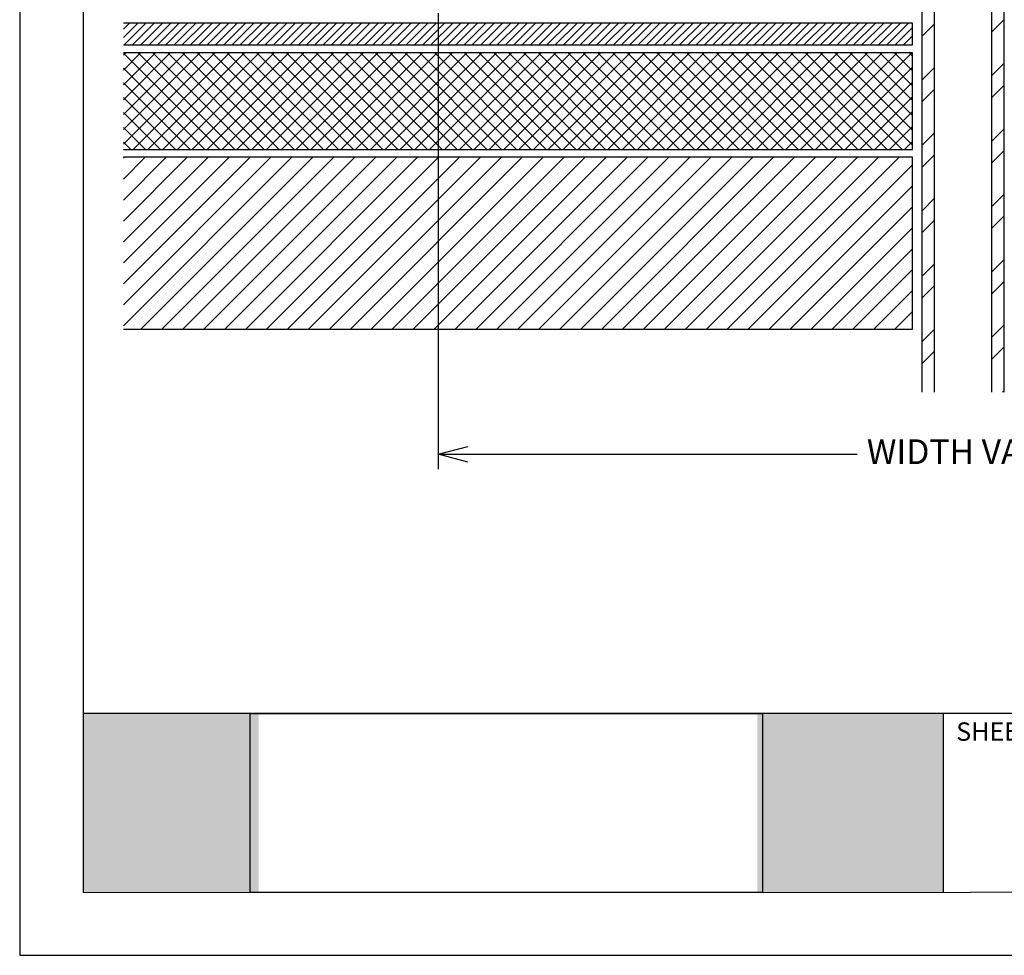
# Model space of a CAD drawing. Units: inches. Extents: x 8.03 to 18.03, y 0.01 to 8.01.
# Drawn here: x 8.03 to 11.56, y 0.01 to 3.37 of the extents above; entities that cross this region are included whole.
import ezdxf

# ---------------------------------------------------------------- set-up
doc = ezdxf.new("R2010")
doc.units = ezdxf.units.IN
doc.header["$MEASUREMENT"] = 0
for name, color, linetype in [('PDF19_Images', 7, 'Continuous'), ('PDF37_0', 7, 'Continuous'), ('PDF37_DTL_COMPONENTS', 7, 'Continuous'), ('PDF37_INSULATION', 7, 'Continuous'), ('PDF37_METAL', 7, 'Continuous'), ('PDF37_R-ANNO-LDRS', 7, 'Continuous'), ('PDF37_SUBSTRATE', 7, 'Continuous'), ('PDF37_Text', 7, 'Continuous'), ('PDF9_PDF2_Geometry', 7, 'Continuous'), ('PDF9_Text', 7, 'Continuous')]:
    doc.layers.add(name, color=color, linetype=linetype)
doc.styles.add('PDF Arial', font='arial.ttf')
doc.styles.add('PDF Lucida Console', font='lucon.TTF')
picture_1 = doc.add_image_def('image1.png', size_in_pixel=(7830, 2734))

msp = doc.modelspace()

# ---------------------------------------------------------------- hatches: boundary and pattern name
at = {"true_color": 0xffffff}
h = msp.add_hatch(color=7, dxfattribs=at)
h.dxf.hatch_style = 1
h.paths.add_polyline_path([(8.8841, 0.8783), (8.2549, 0.8783), (8.2548, 0.2366), (8.8841, 0.2366)])
h.paths.add_polyline_path([(11.3383, 0.8783), (10.6727, 0.8783), (10.6727, 0.2366), (11.3383, 0.2366)])

# ---------------------------------------------------------------- linework, layer by layer
at = {"layer": 'PDF37_0', "lineweight": 25}
for points in [[(9.6341, 1.7797), (9.5279, 1.8081), (9.6341, 1.8365)], [(9.5279, 1.8081), (9.6341, 1.8081)]]:
    msp.add_lwpolyline(points, dxfattribs=at)
at = {"layer": 'PDF37_DTL_COMPONENTS', "lineweight": 25}
for points in [[(11.5123, 3.3214), (11.5566, 3.3656)], [(11.2635, 3.307), (11.3077, 3.3512)], [(11.2635, 3.1507), (11.3077, 3.1949)], [(11.5123, 3.165), (11.5566, 3.2093)], [(11.2635, 3.0725), (11.3077, 3.1167)], [(11.5123, 3.0865), (11.5566, 3.1307)], [(11.5123, 2.9302), (11.5566, 2.9744)], [(11.2635, 2.9161), (11.3077, 2.9604)], [(11.5123, 2.852), (11.5566, 2.8962)], [(11.2635, 2.838), (11.3077, 2.8822)], [(11.2635, 2.6816), (11.3077, 2.7259)], [(11.5123, 2.6956), (11.5566, 2.7399)], [(11.5123, 2.6175), (11.5566, 2.6617)], [(11.2635, 2.6031), (11.3077, 2.6473)], [(11.2635, 2.4468), (11.3077, 2.491)], [(11.5123, 2.4608), (11.5566, 2.505)], [(11.2635, 2.3686), (11.3077, 2.4128)], [(11.5123, 2.3826), (11.5566, 2.4268)], [(11.5123, 2.2263), (11.5566, 2.2705)], [(11.2635, 2.2122), (11.3077, 2.2565)], [(11.5123, 2.1481), (11.5566, 2.1923)], [(11.2635, 2.1341), (11.3077, 2.1783)], [(11.5514, 2.0305), (11.5566, 2.036)]]:
    msp.add_lwpolyline(points, dxfattribs=at)
at = {"layer": 'PDF37_INSULATION', "lineweight": 25}
for points in [[(8.3996, 3.276), (11.2292, 3.276), (11.2292, 3.3538), (8.3996, 3.3538)], [(8.3999, 3.3328), (8.4209, 3.3538)], [(8.3999, 3.3029), (8.4508, 3.3538)], [(8.4025, 3.276), (8.4803, 3.3538)], [(8.4324, 3.276), (8.5102, 3.3538)], [(8.4619, 3.276), (8.5397, 3.3538)], [(8.4917, 3.276), (8.5695, 3.3538)], [(8.5212, 3.276), (8.5994, 3.3538)], [(8.5511, 3.276), (8.6289, 3.3538)], [(8.581, 3.276), (8.6588, 3.3538)], [(8.6105, 3.276), (8.6886, 3.3538)], [(8.6403, 3.276), (8.7181, 3.3538)], [(8.6698, 3.276), (8.748, 3.3538)], [(8.6997, 3.276), (8.7775, 3.3538)], [(8.7296, 3.276), (8.8074, 3.3538)], [(8.7591, 3.276), (8.8372, 3.3538)], [(8.7889, 3.276), (8.8667, 3.3538)], [(8.8184, 3.276), (8.8966, 3.3538)], [(8.8483, 3.276), (8.9261, 3.3538)], [(8.8782, 3.276), (8.956, 3.3538)], [(8.9077, 3.276), (8.9858, 3.3538)], [(8.9375, 3.276), (9.0153, 3.3538)], [(8.967, 3.276), (9.0452, 3.3538)], [(8.9969, 3.276), (9.0747, 3.3538)], [(9.0268, 3.276), (9.1046, 3.3538)], [(9.0563, 3.276), (9.1344, 3.3538)], [(9.0861, 3.276), (9.1639, 3.3538)], [(9.116, 3.276), (9.1938, 3.3538)], [(9.1455, 3.276), (9.2233, 3.3538)], [(9.1754, 3.276), (9.2532, 3.3538)], [(9.2049, 3.276), (9.283, 3.3538)], [(9.2347, 3.276), (9.3125, 3.3538)], [(9.2646, 3.276), (9.3424, 3.3538)], [(9.2941, 3.276), (9.3719, 3.3538)], [(9.324, 3.276), (9.4018, 3.3538)], [(9.3535, 3.276), (9.4316, 3.3538)], [(9.3833, 3.276), (9.4611, 3.3538)], [(9.4132, 3.276), (9.491, 3.3538)], [(9.4427, 3.276), (9.5209, 3.3538)], [(9.4726, 3.276), (9.5504, 3.3538)], [(9.5021, 3.276), (9.5802, 3.3538)], [(9.5319, 3.276), (9.6097, 3.3538)], [(9.5618, 3.276), (9.6396, 3.3538)], [(9.5913, 3.276), (9.6695, 3.3538)], [(9.6211, 3.276), (9.6989, 3.3538)], [(9.6506, 3.276), (9.7288, 3.3538)], [(9.6805, 3.276), (9.7583, 3.3538)], [(9.7104, 3.276), (9.7882, 3.3538)], [(9.7399, 3.276), (9.818, 3.3538)], [(9.7697, 3.276), (9.8475, 3.3538)], [(9.7992, 3.276), (9.8774, 3.3538)], [(9.8291, 3.276), (9.9069, 3.3538)], [(9.859, 3.276), (9.9368, 3.3538)], [(9.8885, 3.276), (9.9666, 3.3538)], [(9.9183, 3.276), (9.9961, 3.3538)], [(9.9482, 3.276), (10.026, 3.3538)], [(9.9777, 3.276), (10.0555, 3.3538)], [(10.0076, 3.276), (10.0854, 3.3538)], [(10.0371, 3.276), (10.1152, 3.3538)], [(10.0669, 3.276), (10.1447, 3.3538)], [(10.0968, 3.276), (10.1746, 3.3538)], [(10.1263, 3.276), (10.2041, 3.3538)], [(10.1562, 3.276), (10.234, 3.3538)], [(10.1857, 3.276), (10.2638, 3.3538)], [(10.2155, 3.276), (10.2933, 3.3538)], [(10.2454, 3.276), (10.3232, 3.3538)], [(10.2749, 3.276), (10.3531, 3.3538)], [(10.3048, 3.276), (10.3826, 3.3538)], [(10.3343, 3.276), (10.4124, 3.3538)], [(10.3641, 3.276), (10.4419, 3.3538)], [(10.394, 3.276), (10.4718, 3.3538)], [(10.4235, 3.276), (10.5017, 3.3538)], [(10.4534, 3.276), (10.5312, 3.3538)], [(10.4829, 3.276), (10.561, 3.3538)], [(10.5127, 3.276), (10.5905, 3.3538)], [(10.5426, 3.276), (10.6204, 3.3538)], [(10.5721, 3.276), (10.6503, 3.3538)], [(10.602, 3.276), (10.6798, 3.3538)], [(10.6315, 3.276), (10.7096, 3.3538)], [(10.6613, 3.276), (10.7391, 3.3538)], [(10.6912, 3.276), (10.769, 3.3538)], [(10.7207, 3.276), (10.7989, 3.3538)], [(10.7506, 3.276), (10.8284, 3.3538)], [(10.7804, 3.276), (10.8582, 3.3538)], [(10.8099, 3.276), (10.8877, 3.3538)], [(10.8398, 3.276), (10.9176, 3.3538)], [(10.8693, 3.276), (10.9475, 3.3538)], [(10.8992, 3.276), (10.977, 3.3538)], [(10.929, 3.276), (11.0068, 3.3538)], [(10.9585, 3.276), (11.0363, 3.3538)], [(10.9884, 3.276), (11.0662, 3.3538)], [(11.0179, 3.276), (11.0961, 3.3538)], [(11.0478, 3.276), (11.1256, 3.3538)], [(11.0776, 3.276), (11.1554, 3.3538)], [(11.1071, 3.276), (11.1853, 3.3538)], [(11.137, 3.276), (11.2148, 3.3538)], [(11.1665, 3.276), (11.2292, 3.3383)], [(11.1963, 3.276), (11.2292, 3.3088)], [(11.2262, 3.276), (11.2292, 3.279)], [(8.3996, 2.901), (11.2292, 2.901), (11.2292, 3.2473), (8.3996, 3.2473)], [(8.3999, 3.2388), (8.408, 3.2473)], [(8.3999, 3.1857), (8.4611, 3.2473)], [(8.3999, 3.1326), (8.5142, 3.2473)], [(8.3999, 3.0795), (8.5673, 3.2473)], [(8.3999, 3.026), (8.6208, 3.2473)], [(8.3999, 2.9729), (8.6739, 3.2473)], [(8.3999, 2.9198), (8.727, 3.2473)], [(8.7451, 2.901), (8.3999, 3.2462)], [(8.4339, 2.901), (8.7801, 3.2473)], [(8.7985, 2.901), (8.4523, 3.2473)], [(8.4873, 2.901), (8.8335, 3.2473)], [(8.8516, 2.901), (8.5054, 3.2473)], [(8.5404, 2.901), (8.8866, 3.2473)], [(8.9047, 2.901), (8.5585, 3.2473)], [(8.5935, 2.901), (8.9397, 3.2473)], [(8.9578, 2.901), (8.6116, 3.2473)], [(8.6466, 2.901), (8.9928, 3.2473)], [(9.0113, 2.901), (8.665, 3.2473)], [(8.7001, 2.901), (9.0463, 3.2473)], [(9.0644, 2.901), (8.7181, 3.2473)], [(8.7532, 2.901), (9.0994, 3.2473)], [(9.1175, 2.901), (8.7712, 3.2473)], [(8.8063, 2.901), (9.1525, 3.2473)], [(9.1706, 2.901), (8.8243, 3.2473)], [(8.8594, 2.901), (9.2056, 3.2473)], [(9.224, 2.901), (8.8778, 3.2473)], [(8.9128, 2.901), (9.2591, 3.2473)], [(9.2771, 2.901), (8.9309, 3.2473)], [(8.9659, 2.901), (9.3122, 3.2473)], [(9.3302, 2.901), (8.984, 3.2473)], [(9.019, 2.901), (9.3653, 3.2473)], [(9.3833, 2.901), (9.0371, 3.2473)], [(9.0721, 2.901), (9.4183, 3.2473)], [(9.4368, 2.901), (9.0906, 3.2473)], [(9.1256, 2.901), (9.4718, 3.2473)], [(9.4899, 2.901), (9.1436, 3.2473)], [(9.1787, 2.901), (9.5249, 3.2473)], [(9.543, 2.901), (9.1967, 3.2473)], [(9.2318, 2.901), (9.578, 3.2473)], [(9.5961, 2.901), (9.2498, 3.2473)], [(9.2849, 2.901), (9.6311, 3.2473)], [(9.6495, 2.901), (9.3029, 3.2473)], [(9.3383, 2.901), (9.6846, 3.2473)], [(9.7026, 2.901), (9.3564, 3.2473)], [(9.3914, 2.901), (9.7377, 3.2473)], [(9.7557, 2.901), (9.4095, 3.2473)], [(9.4445, 2.901), (9.7908, 3.2473)], [(9.8088, 2.901), (9.4626, 3.2473)], [(9.4976, 2.901), (9.8439, 3.2473)], [(9.8619, 2.901), (9.5157, 3.2473)], [(9.5511, 2.901), (9.8973, 3.2473)], [(9.9154, 2.901), (9.5692, 3.2473)], [(9.6042, 2.901), (9.9504, 3.2473)], [(9.9685, 2.901), (9.6223, 3.2473)], [(9.6573, 2.901), (10.0035, 3.2473)], [(10.0216, 2.901), (9.6754, 3.2473)], [(9.7104, 2.901), (10.0566, 3.2473)], [(10.0747, 2.901), (9.7284, 3.2473)], [(9.7635, 2.901), (10.1101, 3.2473)], [(10.1281, 2.901), (9.7819, 3.2473)], [(9.8169, 2.901), (10.1632, 3.2473)], [(10.1812, 2.901), (9.835, 3.2473)], [(9.87, 2.901), (10.2163, 3.2473)], [(10.2343, 2.901), (9.8881, 3.2473)], [(9.9231, 2.901), (10.2694, 3.2473)], [(10.2874, 2.901), (9.9412, 3.2473)], [(9.9762, 2.901), (10.3228, 3.2473)], [(10.3409, 2.901), (9.9947, 3.2473)], [(10.0297, 2.901), (10.3759, 3.2473)], [(10.394, 2.901), (10.0478, 3.2473)], [(10.0828, 2.901), (10.429, 3.2473)], [(10.4471, 2.901), (10.1009, 3.2473)], [(10.1359, 2.901), (10.4821, 3.2473)], [(10.5002, 2.901), (10.154, 3.2473)], [(10.189, 2.901), (10.5352, 3.2473)], [(10.5537, 2.901), (10.2074, 3.2473)], [(10.2425, 2.901), (10.5887, 3.2473)], [(10.6068, 2.901), (10.2605, 3.2473)], [(10.2955, 2.901), (10.6418, 3.2473)], [(10.6599, 2.901), (10.3136, 3.2473)], [(10.3486, 2.901), (10.6949, 3.2473)], [(10.7129, 2.901), (10.3667, 3.2473)], [(10.4017, 2.901), (10.748, 3.2473)], [(10.7664, 2.901), (10.4202, 3.2473)], [(10.4552, 2.901), (10.8014, 3.2473)], [(10.8195, 2.901), (10.4733, 3.2473)], [(10.5083, 2.901), (10.8545, 3.2473)], [(10.8726, 2.901), (10.5264, 3.2473)], [(10.5614, 2.901), (10.9076, 3.2473)], [(10.9257, 2.901), (10.5795, 3.2473)], [(10.6145, 2.901), (10.9607, 3.2473)], [(10.9792, 2.901), (10.6329, 3.2473)], [(10.668, 2.901), (11.0142, 3.2473)], [(11.0323, 2.901), (10.686, 3.2473)], [(10.7211, 2.901), (11.0673, 3.2473)], [(11.0854, 2.901), (10.7391, 3.2473)], [(10.7742, 2.901), (11.1204, 3.2473)], [(11.1385, 2.901), (10.7922, 3.2473)], [(10.8273, 2.901), (11.1735, 3.2473)], [(11.1919, 2.901), (10.8457, 3.2473)], [(10.8807, 2.901), (11.227, 3.2473)], [(11.2292, 2.9169), (10.8988, 3.2473)], [(11.2292, 2.97), (10.9519, 3.2473)], [(11.2292, 3.0231), (11.005, 3.2473)], [(11.2292, 3.0762), (11.0584, 3.2473)], [(11.2292, 3.1296), (11.1115, 3.2473)], [(11.2292, 3.1827), (11.1646, 3.2473)], [(11.2292, 3.2358), (11.2177, 3.2473)], [(8.692, 2.901), (8.3999, 3.1931)], [(10.9338, 2.901), (11.2292, 3.196)], [(10.9869, 2.901), (11.2292, 3.1429)], [(8.6389, 2.901), (8.3999, 3.14)], [(8.5858, 2.901), (8.3999, 3.0869)], [(11.04, 2.901), (11.2292, 3.0898)], [(11.0935, 2.901), (11.2292, 3.0367)], [(8.5323, 2.901), (8.3999, 3.0334)], [(8.4792, 2.901), (8.3999, 2.9803)], [(11.1466, 2.901), (11.2292, 2.9833)], [(8.4261, 2.901), (8.3999, 2.9272)], [(11.1997, 2.901), (11.2292, 2.9302)]]:
    msp.add_lwpolyline(points, dxfattribs=at)
at = {"layer": 'PDF37_METAL', "lineweight": 25}
for points in [[(11.2635, 2.0305), (11.2635, 5.8475), (11.5566, 5.8475), (11.5566, 2.0305)], [(11.3077, 2.0305), (11.3077, 5.8475)], [(11.5123, 5.8475), (11.5123, 2.0305)]]:
    msp.add_lwpolyline(points, dxfattribs=at)
at = {"layer": 'PDF37_R-ANNO-LDRS', "lineweight": 25}
for points in [[(9.5279, 3.39), (9.5279, 1.755)], [(9.6341, 1.8081), (11.0308, 1.8081)]]:
    msp.add_lwpolyline(points, dxfattribs=at)
at = {"layer": 'PDF37_SUBSTRATE', "lineweight": 25}
for points in [[(8.3999, 2.2565), (11.2292, 2.2565), (11.2292, 2.873), (8.3996, 2.873)], [(8.3999, 2.8697), (8.4032, 2.873)], [(8.3999, 2.7948), (8.4781, 2.873)], [(8.3999, 2.7196), (8.5533, 2.873)], [(8.3999, 2.6444), (8.6282, 2.873)], [(8.3999, 2.5695), (8.7034, 2.873)], [(8.3999, 2.4943), (8.7786, 2.873)], [(8.3999, 2.4191), (8.8535, 2.873)], [(8.3999, 2.3443), (8.9287, 2.873)], [(8.3999, 2.269), (9.0039, 2.873)], [(8.4622, 2.2565), (9.0788, 2.873)], [(8.5375, 2.2565), (9.154, 2.873)], [(8.6127, 2.2565), (9.2292, 2.873)], [(8.6875, 2.2565), (9.304, 2.873)], [(8.7628, 2.2565), (9.3793, 2.873)], [(8.838, 2.2565), (9.4541, 2.873)], [(8.9128, 2.2565), (9.5293, 2.873)], [(8.988, 2.2565), (9.6046, 2.873)], [(9.0633, 2.2565), (9.6794, 2.873)], [(9.1381, 2.2565), (9.7546, 2.873)], [(9.2133, 2.2565), (9.8298, 2.873)], [(9.2882, 2.2565), (9.9047, 2.873)], [(9.3634, 2.2565), (9.9799, 2.873)], [(9.4386, 2.2565), (10.0551, 2.873)], [(9.5135, 2.2565), (10.13, 2.873)], [(9.5887, 2.2565), (10.2052, 2.873)], [(9.6639, 2.2565), (10.2801, 2.873)], [(9.7388, 2.2565), (10.3553, 2.873)], [(9.814, 2.2565), (10.4305, 2.873)], [(9.8892, 2.2565), (10.5054, 2.873)], [(9.9641, 2.2565), (10.5806, 2.873)], [(10.0393, 2.2565), (10.6558, 2.873)], [(10.1145, 2.2565), (10.7306, 2.873)], [(10.1894, 2.2565), (10.8059, 2.873)], [(10.2646, 2.2565), (10.8811, 2.873)], [(10.3394, 2.2565), (10.9559, 2.873)], [(10.4146, 2.2565), (11.0312, 2.873)], [(10.4899, 2.2565), (11.1064, 2.873)], [(10.5647, 2.2565), (11.1812, 2.873)], [(10.6399, 2.2565), (11.2292, 2.8457)], [(10.7152, 2.2565), (11.2292, 2.7705)], [(10.79, 2.2565), (11.2292, 2.6956)], [(10.8652, 2.2565), (11.2292, 2.6204)], [(10.9405, 2.2565), (11.2292, 2.5452)], [(11.0153, 2.2565), (11.2292, 2.4704)], [(11.0905, 2.2565), (11.2292, 2.3951)], [(11.1654, 2.2565), (11.2292, 2.3203)]]:
    msp.add_lwpolyline(points, dxfattribs=at)
at = {"layer": 'PDF9_PDF2_Geometry', "lineweight": 25}
for points in [[(8.0276, 0.0116), (18.0276, 0.0116), (18.0276, 8.0116), (8.0276, 8.0116)], [(17.7995, 7.7829), (8.2551, 7.7842), (8.2551, 0.2365), (17.8008, 0.2404)]]:
    msp.add_lwpolyline(points, close=True, dxfattribs=at)
for points in [[(17.8006, 0.8782), (8.2551, 0.8782)], [(11.3385, 0.8782), (11.3385, 0.2365)]]:
    msp.add_lwpolyline(points, dxfattribs=at)

# ---------------------------------------------------------------- texts
at = {"layer": 'PDF37_Text', "insert": (11.0652, 1.8059), "char_height": 0.088494, "attachment_point": 4, "style": 'PDF Lucida Console'}
msp.add_mtext('WIDTH VARIES', dxfattribs=at)
at = {"layer": 'PDF9_Text', "insert": (11.3855, 0.7601), "char_height": 0.066078, "attachment_point": 7, "style": 'PDF Arial'}
msp.add_mtext('SHEET TITLE:', dxfattribs=at)

# ---------------------------------------------------------------- referenced raster images: frames only (the image files are external)
at = {"layer": 'PDF19_Images'}
image = msp.add_image(picture_1, insert=(8.8535, 0.2366), size_in_units=(1.8378, 0.6417), dxfattribs=at)
image.dxf.flags = 7

doc.saveas('drawing.dxf')
